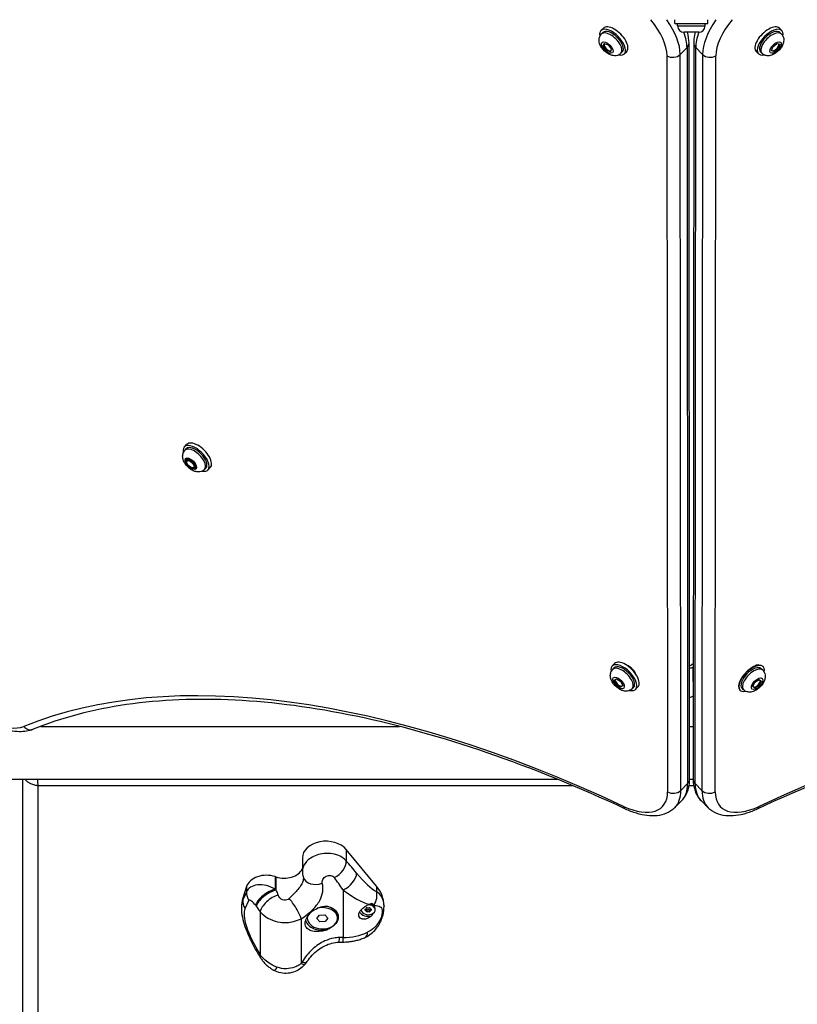
# Model space of a CAD drawing. Units: millimetres. Extents: x -1846 to 10754, y -5290 to 3634.
# Drawn here: x 5260 to 5755, y -3050 to -2423 of the extents above; entities that cross this region are included whole.
import ezdxf

# ---------------------------------------------------------------- set-up
doc = ezdxf.new("R2010")
doc.units = ezdxf.units.MM
doc.header["$LTSCALE"] = 60
doc.layers.add('SW_Toestellen', color=2, linetype='Continuous')

msp = doc.modelspace()

# ---------------------------------------------------------------- linework, layer by layer
at = {"layer": 'SW_Toestellen'}
for p, q in [((5676.9, -2425.35), (5676.9, -2422.85)), ((5676.9, -2425.35), (5697.9, -2425.35)), ((5678.65, -2426.8), (5678.65, -2425.35)), ((5678.65, -2426.8), (5696.15, -2426.8)), ((5696.15, -2426.8), (5696.15, -2425.35)), ((5697.9, -2425.35), (5697.9, -2422.85)), ((5629.79, -2429.77), (5631.33, -2428.22)), ((5630.13, -2431.9), (5631.03, -2431.01)), ((5692.1, -2430.85), (5682.7, -2430.85)), ((5745.02, -2429.77), (5743.48, -2428.22)), ((5744.68, -2431.9), (5743.78, -2431.01)), ((5631.24, -2439.71), (5631.75, -2437.92)), ((5631.8, -2439.15), (5631.24, -2439.71)), ((5633.3, -2442.38), (5631.24, -2439.71)), ((5631.75, -2437.92), (5634.32, -2438.81)), ((5632.11, -2438.05), (5632, -2438.16)), ((5634.32, -2438.81), (5636.38, -2441.48)), ((5686.29, -2906.74), (5685.9, -2437.75)), ((5688.91, -2437.75), (5688.52, -2906.74)), ((5738.33, -2442.66), (5739.21, -2440.09)), ((5739.21, -2440.09), (5741.88, -2438.02)), ((5741.88, -2438.02), (5743.67, -2438.53)), ((5742.31, -2440.63), (5742.78, -2441.1)), ((5743.67, -2438.53), (5742.78, -2441.1)), ((5633.78, -2441.9), (5633.3, -2442.38)), ((5635.87, -2443.27), (5633.3, -2442.38)), ((5636.38, -2441.48), (5635.87, -2443.27)), ((5642.5, -2444.28), (5643.4, -2443.38)), ((5644.64, -2444.62), (5646.18, -2443.07)), ((5671.86, -2445.79), (5672.25, -2914.78)), ((5680.29, -2445), (5684.62, -2440.67)), ((5680.68, -2913.99), (5680.29, -2445)), ((5684.62, -2440.67), (5685.01, -2909.66)), ((5689.8, -2909.66), (5690.19, -2440.67)), ((5694.52, -2445), (5690.19, -2440.67)), ((5694.52, -2445), (5694.13, -2913.99)), ((5702.56, -2914.78), (5702.95, -2445.79)), ((5730.17, -2444.62), (5728.63, -2443.07)), ((5732.31, -2444.28), (5731.41, -2443.38)), ((5740.11, -2443.16), (5738.33, -2442.66)), ((5738.45, -2442.29), (5738.57, -2442.41)), ((5739.56, -2442.61), (5740.11, -2443.16)), ((5742.78, -2441.1), (5740.11, -2443.16)), ((5364.59, -2694.97), (5366.13, -2693.42)), ((5364.93, -2697.1), (5365.83, -2696.2)), ((5366.49, -2703.67), (5366.18, -2703.98)), ((5366.33, -2703.83), (5366.48, -2703.14)), ((5366.48, -2703.14), (5369.02, -2703.93)), ((5369.02, -2703.93), (5371.15, -2706.58)), ((5370.74, -2708.44), (5370.32, -2708.31)), ((5370.73, -2707.91), (5370.42, -2708.22)), ((5371.15, -2706.58), (5370.74, -2708.44)), ((5377.3, -2709.48), (5378.2, -2708.58)), ((5379.44, -2709.82), (5380.98, -2708.27)), ((5636.98, -2834.68), (5638.52, -2833.14)), ((5637.32, -2836.82), (5638.21, -2835.92)), ((5688.58, -2833.22), (5687.16, -2834.12)), ((5688.41, -2835.35), (5688.58, -2835.24)), ((5688.41, -2835.35), (5688.43, -2853.87)), ((5733.06, -2835.08), (5733.13, -2835.16)), ((5732.82, -2837.3), (5731.91, -2836.41)), ((5638.28, -2843.73), (5639.74, -2842.83)), ((5639.54, -2846.41), (5638.28, -2843.73)), ((5638.98, -2843.3), (5639.01, -2843.36)), ((5638.98, -2843.3), (5639.01, -2843.36)), ((5640.01, -2845.94), (5639.54, -2846.41)), ((5642.26, -2848.18), (5639.54, -2846.41)), ((5639.74, -2842.83), (5642.46, -2844.61)), ((5643.72, -2847.28), (5642.26, -2848.18)), ((5642.88, -2847.56), (5642.26, -2848.18)), ((5642.46, -2844.61), (5643.72, -2847.28)), ((5642.86, -2847.55), (5642.88, -2847.56)), ((5642.88, -2847.56), (5642.9, -2847.55)), ((5642.88, -2847.56), (5642.9, -2847.55)), ((5643.64, -2847.11), (5643.43, -2847.32)), ((5649.69, -2849.19), (5650.59, -2848.29)), ((5651.83, -2849.53), (5653.37, -2847.98)), ((5726.54, -2847.72), (5727.91, -2845.01)), ((5727.86, -2848.74), (5726.54, -2847.72)), ((5726.58, -2847.63), (5726.83, -2847.87)), ((5727.13, -2848.05), (5727.24, -2848.13)), ((5727.24, -2848.13), (5727.31, -2848.09)), ((5727.24, -2848.13), (5727.31, -2848.09)), ((5727.24, -2848.13), (5727.86, -2848.74)), ((5730.56, -2847.06), (5727.86, -2848.74)), ((5727.91, -2845.01), (5730.61, -2843.32)), ((5730.09, -2846.6), (5730.56, -2847.06)), ((5731.94, -2844.35), (5730.56, -2847.06)), ((5730.61, -2843.32), (5731.94, -2844.35)), ((5731.22, -2843.92), (5731.26, -2843.83)), ((5688.56, -2853.78), (5688.43, -2853.87)), ((5718.24, -2849.97), (5718.45, -2850.17)), ((5720.58, -2849.81), (5719.67, -2848.92)), ((5272.96, -2873.15), (5501.44, -2873.15)), ((5686.26, -2873.15), (5688.55, -2873.15)), ((5248.9, -2906.85), (5602.08, -2906.85)), ((5261.4, -2906.85), (5261.4, -3750.84)), ((5271.4, -3757.21), (5271.4, -2910.8)), ((5271.4, -2910.8), (5611.59, -2910.8)), ((5680.68, -2913.99), (5685.01, -2909.66)), ((5685.97, -2910.8), (5688.84, -2910.8)), ((5686.29, -2906.85), (5688.52, -2906.85)), ((5694.13, -2913.99), (5689.8, -2909.66)), ((5676.74, -2925.03), (5681.07, -2920.7)), ((5698.07, -2925.03), (5693.74, -2920.7)), ((5467.59, -2951.63), (5467.59, -2958.95)), ((5486.86, -2974.99), (5467.59, -2951.63)), ((5439.63, -2956.97), (5439.63, -2965.51)), ((5422.33, -2968.93), (5422.33, -2976.87)), ((5422.78, -2969.08), (5422.78, -2977.5)), ((5404.14, -2975.19), (5401.72, -2982.72)), ((5404.14, -2978.71), (5401.72, -2983.68)), ((5404.14, -2975.19), (5404.14, -2978.71)), ((5465.55, -2977.33), (5465.55, -3007.66)), ((5486.86, -2974.99), (5486.86, -2978.43)), ((5401.72, -2982.72), (5401.72, -2983.68)), ((5403.15, -2989.17), (5405.57, -2984.2)), ((5483.56, -2986.68), (5483.56, -2986.2)), ((5400.79, -2988.56), (5400.79, -2988.8)), ((5412.76, -2991.26), (5412.76, -3018.72)), ((5477.1, -2990.02), (5477.1, -2990)), ((5479.7, -2990.3), (5479.7, -2989.74)), ((5480.28, -2989.71), (5480.28, -2991.01)), ((5480.97, -2991.3), (5480.97, -2989.99)), ((5482.13, -2989.99), (5482.13, -2991.3)), ((5482.82, -2991.01), (5482.82, -2989.71)), ((5483.4, -2989.74), (5483.4, -2990.3)), ((5486, -2990.02), (5486, -2989.49)), ((5491.64, -2987.47), (5491.64, -2987.71)), ((5438.92, -2995.73), (5438.92, -3024.25)), ((5442.79, -2995.44), (5442.79, -2994.49)), ((5448.94, -2995.53), (5450.56, -2993.37)), ((5448.94, -2995.53), (5450.56, -2993.37)), ((5450.79, -2997.61), (5448.94, -2995.53)), ((5450.79, -2997.61), (5448.94, -2995.53)), ((5450.56, -2993.37), (5454.02, -2993.27)), ((5450.56, -2993.37), (5454.02, -2993.27)), ((5454.25, -2997.51), (5450.79, -2997.61)), ((5454.25, -2997.51), (5450.79, -2997.61)), ((5454.02, -2993.27), (5455.87, -2995.35)), ((5454.02, -2993.27), (5455.87, -2995.35)), ((5455.87, -2995.35), (5454.25, -2997.51)), ((5455.87, -2995.35), (5454.25, -2997.51)), ((5462.01, -2995.44), (5462.01, -2994.32)), ((5465.55, -3010.59), (5465.55, -3007.66))]:
    msp.add_line(p, q, dxfattribs=at)
for centre, start, end in [((5682.7, -2426.8), 180, 270), ((5692.1, -2426.8), 270, 0)]:
    msp.add_arc(centre, 4.05, start, end, dxfattribs=at)
for centre, major_axis, ratio, start_param, end_param in [((5637.21, -2437.19), (7.42, -7.42), 0.48481, 5.646451, 10.061512), ((5638.76, -2435.65), (7.42, -7.42), 0.48481, 0, 3.141593), ((5645.15, -2429.26), (24.04, -24.04), 0.48481, 0.45207, 1.361626), ((5648.86, -2425.55), (-28.28, 28.28), 0.48481, 3.593663, 4.346927), ((5725.95, -2425.55), (-28.28, -28.28), 0.48481, 5.077851, 5.831115), ((5729.66, -2429.26), (24.04, 24.04), 0.48481, 1.779967, 2.689522), ((5736.05, -2435.65), (7.42, 7.42), 0.48481, 0, 3.141593), ((5737.6, -2437.19), (7.42, 7.42), 0.48481, 5.646451, 10.061512), ((5636.32, -2438.09), (6.19, -6.19), 0.48481, 0, 3.141593), ((5637.21, -2437.19), (-6.19, 6.19), 0.48481, 3.141593, 6.283185), ((5653.19, -2421.22), (28.28, -28.28), 0.48481, 0.45207, 0.808002), ((5721.62, -2421.22), (28.28, 28.28), 0.48481, 2.333591, 2.689522), ((5737.6, -2437.19), (-6.19, -6.19), 0.48481, 3.141593, 6.283185), ((5738.49, -2438.09), (6.19, 6.19), 0.48481, 0, 3.141593), ((5634.12, -2440.28), (2.12, -2.12), 0.48481, 3.021948, 6.148451), ((5679.9, -2437.75), (6, 0), 0.786759, 5.615767, 6.283185), ((5694.91, -2437.75), (-6, 0), 0.786759, 0, 0.667418), ((5740.69, -2440.28), (2.12, 2.12), 0.48481, 3.021948, 6.148451), ((5675.57, -2442.08), (6, 0), 0.786759, 4.044971, 5.615767), ((5699.24, -2442.08), (-6, 0), 0.786759, 0.667418, 2.238214), ((5373.56, -2700.85), (7.42, -7.42), 0.48481, 0, 3.141593), ((5372.01, -2702.39), (7.42, -7.42), 0.48481, 5.646451, 10.061512), ((5371.12, -2703.29), (6.19, -6.19), 0.48481, 0, 3.141593), ((5372.01, -2702.39), (-6.19, 6.19), 0.48481, 3.141593, 6.283185), ((5368.61, -2705.79), (-2.12, 2.12), 0.48481, 3.141593, 6.283185), ((5234.72, -2839.68), (31.11, -31.11), 0.48481, 3.343891, 6.080887), ((5764.96, -3487.02), (-569.93, 569.93), 0.48481, 5.355541, 6.080887), ((5644.4, -2842.11), (7.42, -7.42), 0.48481, 5.646451, 10.061512), ((5643.5, -2843), (6.19, -6.19), 0.48481, 0, 3.141593), ((5644.4, -2842.11), (-6.19, 6.19), 0.48481, 3.141593, 6.283185), ((5645.95, -2840.56), (7.42, -7.42), 0.48481, 0, 3.141593), ((5647.8, -2838.71), (4.24, -4.24), 0.48481, 0.772685, 2.368908), ((5685.91, -2832.9), (2, 0), 0.786759, 4.87419, 5.388875), ((5685.91, -2832.9), (-4, 0), 0.786759, 1.651432, 2.247282), ((5725.79, -2842.66), (-7.34, -7.51), 0.481325, 2.506476, 6.918302), ((5725.79, -2842.66), (-6.12, -6.25), 0.481325, 3.141593, 6.283185), ((5726.7, -2843.55), (6.12, 6.25), 0.481325, 0, 3.141593), ((5727.01, -2838.71), (4.24, 4.24), 0.48481, 0.103019, 1.44333), ((5609.85, -3487.02), (569.93, 569.93), 0.48481, 0.202298, 0.927644), ((5725.65, -2842.52), (-7.43, -7.42), 0.484791, 3.146916, 3.551968), ((5725.65, -2842.52), (-7.43, -7.42), 0.484791, 4.277588, 6.288509), ((5641.31, -2845.2), (2.12, -2.12), 0.48481, 3.290055, 6.505629), ((5641.31, -2845.2), (-2.12, 2.12), 0.48481, 5.88199, 5.904485), ((5728.92, -2845.73), (2.1, 2.14), 0.481325, 2.878824, 6.154817), ((5728.92, -2845.73), (2.1, 2.14), 0.481325, 0.239694, 0.349086), ((5685.92, -2851.41), (4, 0), 0.786759, 4.793024, 5.388875), ((5265.88, -2869.48), (2.25, -5.56), 0.856784, 5.06013, 6.283185), ((5645.71, -2885.35), (35.36, -35.36), 0.48481, 0, 0.45207), ((5680.29, -2906.74), (6, 0), 0.786759, 5.615767, 6.283185), ((5694.52, -2906.74), (-6, 0), 0.786759, 0, 0.667418), ((5729.1, -2885.35), (-35.36, -35.36), 0.48481, 5.831115, 6.283185), ((5637.67, -2893.39), (31.11, -31.11), 0.48481, 5.355541, 6.735256), ((5675.96, -2911.07), (6, 0), 0.786759, 4.044971, 5.615767), ((5641.39, -2889.67), (35.36, -35.36), 0.48481, 0, 0.45207), ((5698.85, -2911.07), (-6, 0), 0.786759, 0.667418, 2.238214), ((5733.42, -2889.67), (-35.36, -35.36), 0.48481, 5.831115, 6.283185), ((5737.13, -2893.39), (-31.11, -31.11), 0.48481, 5.831115, 7.21083), ((5647.97, -2920.4), (-2.54, -5.44), 0.524527, 5.677372, 6.283185), ((5726.84, -2920.4), (2.54, -5.44), 0.524527, 0, 0.605813), ((5454.63, -2956.97), (-15, 0), 0.707107, 3.66976, 6.283185), ((5458.95, -2962.51), (7.51, 6.61), 0.647758, 4.317223, 5.796452), ((5474.19, -3010.76), (-58.37, 86.18), 0.253487, 5.070543, 5.176608), ((5428.02, -2961.22), (12.28, 0), 0.707107, 4.271555, 5.951577), ((5465.55, -2970.26), (-7.71, -6.36), 0.610751, 1.103993, 2.674789), ((5474.19, -2953.81), (17.07, -25.2), 0.253487, 5.070543, 5.839713), ((5416.79, -2977.22), (-12.97, 0), 0.707107, 4.270804, 6.059996), ((5416.79, -2983.82), (-12.48, 5.53), 0.638405, 4.546367, 6.33556), ((5703.3, -2548.65), (-657.43, 0), 0.707107, 1.129211, 1.129962), ((5449.76, -2966.26), (-9.47, -3.21), 0.729328, 0, 1.591081), ((5465.55, -3014.33), (-49.42, 83.49), 0.205647, 5.046725, 5.152791), ((5413.89, -2980.28), (-8.99, 4.38), 0.877249, 0.332113, 0.956344), ((5418.06, -2983.26), (8.13, 5.83), 0.389756, 0.767272, 2.70162), ((5418.51, -2983.9), (-8.13, -5.83), 0.390153, 3.909383, 5.843127), ((5703.3, -2859.14), (-612.64, 828.33), 0.287923, 1.50045, 1.501201), ((5428.02, -2979.73), (-11.78, 25.13), 0.138532, 1.417284, 1.541413), ((5465.55, -2957.37), (26.09, -28.03), 0.384141, 5.103806, 5.735606), ((5478.23, -2981.99), (-4.67, -8.85), 0.858951, 1.459502, 2.371905), ((5456.6, -2987.47), (35.04, 0), 0.707107, 0, 0.528167), ((5438.1, -2988.56), (-37.3, 0), 0.707107, 6.059996, 6.283185), ((5438.1, -3017.76), (-34.48, 36.83), 0.386538, 0.168422, 0.391611), ((5411.47, -2985.24), (-8.99, 4.38), 0.877249, 0.332113, 0.956344), ((5408.47, -2987.74), (-2.77, 3.7), 0.292406, 4.643513, 6.432706), ((5421.08, -2987.34), (-7.91, -6.12), 0.452385, 3.994879, 5.827799), ((5433.83, -2989.64), (5.2, -8.54), 0.190401, 0.66875, 2.372673), ((5481.55, -2989.49), (4.45, 0), 0.707107, 0, 1.362363), ((5481.55, -2987.77), (3, 0), 0.707107, 0.337207, 0.93486), ((5481.55, -2986.2), (2.01, 0), 0.707107, 0, 0.004633), ((5481.55, -2985.85), (2.5, 0), 0.707107, 5.755321, 5.937503), ((5429.77, -3021.68), (-25.43, 34), 0.292406, 0.149521, 1.270522), ((5694.98, -2863.06), (-621.6, 831.16), 0.292406, 1.501921, 1.502672), ((5419.7, -2983.65), (-20.75, 27.75), 0.292406, 1.502672, 1.626801), ((5452.4, -2995.44), (9.61, 0), 0.707107, 2.966902, 8.210971), ((5452.4, -2994.32), (9.61, 0), 0.707107, 0, 1.284905), ((5481.55, -2989.89), (-6, 0), 0.707107, 0.396985, 1.946314), ((5481.55, -2990.02), (4.45, 0), 0.707107, 3.133746, 7.874327), ((5480.29, -2990.02), (-0.712, 0), 0.707107, 5.688914, 6.877457), ((5472.9, -2986.49), (8.2, 0), 0.707107, 5.688914, 5.83026), ((5472.9, -2993.55), (-8.2, 0), 0.707107, 3.594518, 3.735864), ((5480.92, -2989.25), (-0.712, 0), 0.707107, 4.641716, 5.83026), ((5480.92, -2990.79), (0.712, 0), 0.707107, 3.594518, 4.783062), ((5481.55, -2982.96), (8.2, 0), 0.707107, 4.641716, 4.783062), ((5481.55, -2997.08), (-8.2, 0), 0.707107, 4.641716, 4.783062), ((5482.18, -2989.25), (-0.712, 0), 0.707107, 3.594518, 4.783062), ((5482.18, -2990.79), (0.712, 0), 0.707107, 4.641716, 5.83026), ((5490.19, -2986.49), (8.2, 0), 0.707107, 3.594518, 3.735864), ((5490.19, -2993.55), (-8.2, 0), 0.707107, 5.688914, 5.83026), ((5482.81, -2990.02), (0.712, 0), 0.707107, 5.688914, 6.877457), ((5481.39, -2990.52), (9.87, -1.59), 0.510179, 5.864467, 6.283185), ((5452.4, -2995.3), (-11, 0), 0.707107, 0.218503, 1.843608), ((5465.55, -2987.71), (-28.22, 0), 0.707107, 1.570796, 2.154348), ((5475.59, -2998.46), (4.23, -9.06), 0.38961, 0, 0.695433), ((5462.73, -3000.64), (0.32, -9.99), 0.032028, 0, 0.784885), ((5465.55, -3044.66), (-52.32, 0), 0.707107, 4.712389, 4.757698), ((5421.08, -3014.8), (-8.52, -5.24), 0.252143, 5.865847, 6.283185), ((5434.47, -3017.31), (8.31, -5.56), 0.354624, 5.568328, 6.283185), ((5426.37, -3019.87), (-4.74, -8.8), 0.116876, 0, 0.753853), ((5433.83, -3018.17), (7.66, -6.43), 0.223077, 5.608824, 6.283185)]:
    msp.add_ellipse(centre, major_axis=major_axis, ratio=ratio, start_param=start_param, end_param=end_param, dxfattribs=at)
for centre, major_axis, ratio in [((5633.81, -2440.59), (-3.32, 3.32), 0.48481), ((5741, -2440.59), (-3.32, -3.32), 0.48481), ((5368.61, -2705.79), (3.32, -3.32), 0.48481), ((5368.61, -2705.79), (-2.83, 2.83), 0.48481), ((5368.3, -2706.1), (-2.12, 2.12), 0.48481), ((5641, -2845.51), (3.32, -3.32), 0.48481), ((5729.24, -2846.03), (-3.29, -3.36), 0.481325)]:
    msp.add_ellipse(centre, major_axis=major_axis, ratio=ratio, dxfattribs=at)
for points, knots in [([(5642.5, -2444.28), (5642.09, -2444.69), (5641.6, -2445.03), (5640.55, -2445.54), (5639.99, -2445.7), (5638.8, -2445.87), (5638.18, -2445.84), (5636.79, -2445.63), (5636.06, -2445.39), (5634.49, -2444.67), (5633.69, -2444.15), (5632.23, -2442.98), (5631.57, -2442.34), (5630.41, -2440.93), (5629.9, -2440.17), (5629.06, -2438.49), (5628.72, -2437.57), (5628.57, -2436.08), (5628.56, -2435.66), (5628.67, -2434.52), (5628.87, -2433.76), (5629.5, -2432.63), (5629.79, -2432.24), (5630.13, -2431.9)], [1.311323, 1.311323, 1.311323, 1.311323, 1.477653, 1.477653, 1.659116, 1.659116, 1.891133, 1.891133, 2.228679, 2.228679, 2.65903, 2.65903, 3.071706, 3.071706, 3.483062, 3.483062, 3.914268, 3.914268, 4.073017, 4.073017, 4.31752, 4.31752, 4.452916, 4.452916, 4.452916, 4.452916]), ([(5689.85, -2430.85), (5689.7, -2431.44), (5689.56, -2432.02), (5689.1, -2434.34), (5688.91, -2436.06), (5688.91, -2437.75)], [5.5937644, 5.5937644, 5.5937644, 5.5937644, 5.6536713, 5.6536713, 5.831115, 5.831115, 5.831115, 5.831115]), ([(5744.68, -2431.9), (5745.1, -2432.32), (5745.44, -2432.81), (5745.95, -2433.86), (5746.1, -2434.41), (5746.27, -2435.6), (5746.25, -2436.22), (5746.04, -2437.62), (5745.79, -2438.35), (5745.07, -2439.91), (5744.56, -2440.71), (5743.39, -2442.17), (5742.74, -2442.83), (5741.33, -2444), (5740.58, -2444.51), (5738.9, -2445.35), (5737.97, -2445.68), (5736.49, -2445.84), (5736.06, -2445.85), (5734.92, -2445.74), (5734.16, -2445.54), (5733.03, -2444.91), (5732.65, -2444.62), (5732.31, -2444.28)], [1.311323, 1.311323, 1.311323, 1.311323, 1.477653, 1.477653, 1.659116, 1.659116, 1.891133, 1.891133, 2.228679, 2.228679, 2.65903, 2.65903, 3.071706, 3.071706, 3.483062, 3.483062, 3.914268, 3.914268, 4.073017, 4.073017, 4.31752, 4.31752, 4.452916, 4.452916, 4.452916, 4.452916]), ([(5377.3, -2709.48), (5376.89, -2709.89), (5376.4, -2710.23), (5375.35, -2710.74), (5374.79, -2710.9), (5373.6, -2711.07), (5372.98, -2711.04), (5371.59, -2710.83), (5370.86, -2710.58), (5369.29, -2709.87), (5368.49, -2709.35), (5367.03, -2708.18), (5366.38, -2707.54), (5365.21, -2706.13), (5364.7, -2705.37), (5363.86, -2703.69), (5363.52, -2702.77), (5363.37, -2701.28), (5363.36, -2700.86), (5363.47, -2699.72), (5363.67, -2698.96), (5364.3, -2697.83), (5364.59, -2697.44), (5364.93, -2697.1)], [5.536902, 5.536902, 5.536902, 5.536902, 5.703232, 5.703232, 5.884695, 5.884695, 6.116711, 6.116711, 6.454258, 6.454258, 6.884609, 6.884609, 7.297284, 7.297284, 7.708641, 7.708641, 8.139846, 8.139846, 8.298596, 8.298596, 8.543099, 8.543099, 8.678494, 8.678494, 8.678494, 8.678494]), ([(5268.13, -2875.04), (5265.4, -2876.15), (5262.43, -2876.6), (5255.54, -2876.48), (5251.54, -2875.64), (5243.14, -2872.66), (5238.74, -2870.44), (5230.16, -2864.97), (5225.99, -2861.74), (5218.22, -2854.61), (5214.62, -2850.72), (5208.26, -2842.58), (5205.51, -2838.34), (5201.12, -2829.79), (5199.5, -2825.5), (5197.72, -2817.13), (5197.55, -2813.04), (5198.67, -2808.22), (5198.97, -2807.23), (5199.36, -2806.27)], [3.343891, 3.343891, 3.343891, 3.343891, 3.606515, 3.606515, 3.936157, 3.936157, 4.28436, 4.28436, 4.624377, 4.624377, 4.960357, 4.960357, 5.297552, 5.297552, 5.641215, 5.641215, 5.988785, 5.988785, 6.080887, 6.080887, 6.080887, 6.080887]), ([(5649.69, -2849.19), (5649.27, -2849.61), (5648.78, -2849.95), (5647.74, -2850.46), (5647.18, -2850.61), (5645.99, -2850.78), (5645.37, -2850.76), (5643.98, -2850.55), (5643.24, -2850.3), (5641.68, -2849.58), (5640.88, -2849.07), (5639.42, -2847.9), (5638.76, -2847.25), (5637.6, -2845.84), (5637.09, -2845.09), (5636.24, -2843.41), (5635.91, -2842.48), (5635.75, -2841), (5635.75, -2840.57), (5635.86, -2839.43), (5636.05, -2838.67), (5636.69, -2837.54), (5636.98, -2837.15), (5637.32, -2836.82)], [5.120869, 5.120869, 5.120869, 5.120869, 5.287199, 5.287199, 5.468662, 5.468662, 5.700679, 5.700679, 6.038225, 6.038225, 6.468576, 6.468576, 6.881251, 6.881251, 7.292608, 7.292608, 7.723813, 7.723813, 7.882563, 7.882563, 8.127066, 8.127066, 8.262461, 8.262461, 8.262461, 8.262461]), ([(5732.82, -2837.3), (5733.24, -2837.71), (5733.58, -2838.19), (5734.1, -2839.23), (5734.26, -2839.78), (5734.45, -2840.97), (5734.43, -2841.58), (5734.24, -2842.97), (5734, -2843.7), (5733.3, -2845.27), (5732.79, -2846.08), (5731.64, -2847.55), (5731, -2848.22), (5729.62, -2849.4), (5728.87, -2849.92), (5727.21, -2850.79), (5726.29, -2851.13), (5724.8, -2851.31), (5724.38, -2851.33), (5723.24, -2851.24), (5722.47, -2851.05), (5721.32, -2850.43), (5720.93, -2850.15), (5720.58, -2849.81)], [2.150058, 2.150058, 2.150058, 2.150058, 2.315152, 2.315152, 2.495312, 2.495312, 2.725878, 2.725878, 3.062494, 3.062494, 3.494005, 3.494005, 3.906977, 3.906977, 4.318305, 4.318305, 4.750603, 4.750603, 4.91031, 4.91031, 5.155071, 5.155071, 5.291651, 5.291651, 5.291651, 5.291651]), ([(5645.44, -2925.84), (5615.54, -2911.88), (5586.09, -2899.9), (5528.71, -2880.13), (5500.78, -2872.35), (5447.05, -2861.13), (5421.24, -2857.69), (5372.33, -2855.22), (5349.22, -2856.17), (5306.19, -2862.41), (5286.27, -2867.69), (5268.13, -2875.04)], [5.3555409, 5.3555409, 5.3555409, 5.3555409, 5.5006102, 5.5006102, 5.6456795, 5.6456795, 5.7907488, 5.7907488, 5.9358181, 5.9358181, 6.0808874, 6.0808874, 6.0808874, 6.0808874]), ([(6106.68, -2875.04), (6088.54, -2867.69), (6068.62, -2862.41), (6025.59, -2856.17), (6002.48, -2855.22), (5953.57, -2857.69), (5927.76, -2861.13), (5874.03, -2872.35), (5846.1, -2880.13), (5788.71, -2899.9), (5759.26, -2911.88), (5729.37, -2925.84)], [3.3438906, 3.3438906, 3.3438906, 3.3438906, 3.4889599, 3.4889599, 3.6340292, 3.6340292, 3.7790985, 3.7790985, 3.9241678, 3.9241678, 4.0692371, 4.0692371, 4.0692371, 4.0692371]), ([(5262.9, -2906.85), (5263, -2906.97), (5263.11, -2907.09), (5263.53, -2907.55), (5263.88, -2907.87), (5264.47, -2908.34), (5264.71, -2908.51), (5265.44, -2909), (5265.94, -2909.28), (5267.3, -2909.92), (5268.17, -2910.22), (5269.83, -2910.62), (5270.62, -2910.74), (5271.4, -2910.8)], [-0.1319284, -0.1319284, -0.1319284, -0.1319284, -0.1254055, -0.1254055, -0.1063809, -0.1063809, -0.0944905, -0.0944905, -0.0707098, -0.0707098, -0.0326606, -0.0326606, 0.0006324, 0.0006324, 0.0006324, 0.0006324]), ([(5271.4, -2910.8), (5271.33, -2910.24), (5271.25, -2909.62), (5271.1, -2908.3), (5271.02, -2907.6), (5270.95, -2906.85)], [-0.00063245, -0.00063245, -0.00063245, -0.00063245, 0.03266059, 0.03266059, 0.06420912, 0.06420912, 0.06420912, 0.06420912]), ([(5681.07, -2920.7), (5681.79, -2919.98), (5682.44, -2919.2), (5683.59, -2917.52), (5684.08, -2916.63), (5684.92, -2914.79), (5685.26, -2913.83), (5685.79, -2911.87), (5685.98, -2910.86), (5686.23, -2908.82), (5686.29, -2907.79), (5686.29, -2906.74)], [3.1415927, 3.1415927, 3.1415927, 3.1415927, 3.2320067, 3.2320067, 3.3224208, 3.3224208, 3.4128348, 3.4128348, 3.5032489, 3.5032489, 3.593663, 3.593663, 3.593663, 3.593663]), ([(5688.52, -2906.74), (5688.52, -2907.79), (5688.58, -2908.82), (5688.83, -2910.86), (5689.02, -2911.87), (5689.55, -2913.83), (5689.89, -2914.79), (5690.73, -2916.63), (5691.22, -2917.52), (5692.37, -2919.2), (5693.02, -2919.98), (5693.74, -2920.7)], [5.831115, 5.831115, 5.831115, 5.831115, 5.9215291, 5.9215291, 6.0119431, 6.0119431, 6.1023572, 6.1023572, 6.1927712, 6.1927712, 6.2831853, 6.2831853, 6.2831853, 6.2831853]), ([(5676.74, -2925.03), (5675.27, -2926.5), (5673.51, -2927.68), (5669.7, -2929.36), (5667.66, -2929.87), (5663.46, -2930.33), (5661.3, -2930.29), (5656.89, -2929.74), (5654.64, -2929.24), (5650.07, -2927.83), (5647.76, -2926.93), (5645.44, -2925.84)], [3.1415927, 3.1415927, 3.1415927, 3.1415927, 3.3271215, 3.3271215, 3.5126504, 3.5126504, 3.6981793, 3.6981793, 3.8837082, 3.8837082, 4.0692371, 4.0692371, 4.0692371, 4.0692371]), ([(5729.37, -2925.84), (5727.05, -2926.93), (5724.74, -2927.83), (5720.17, -2929.24), (5717.92, -2929.74), (5713.51, -2930.29), (5711.34, -2930.33), (5707.15, -2929.87), (5705.11, -2929.36), (5701.3, -2927.68), (5699.54, -2926.5), (5698.07, -2925.03)], [5.3555409, 5.3555409, 5.3555409, 5.3555409, 5.5410698, 5.5410698, 5.7265986, 5.7265986, 5.9121275, 5.9121275, 6.0976564, 6.0976564, 6.2831853, 6.2831853, 6.2831853, 6.2831853]), ([(5467.59, -2958.95), (5466.13, -2957.22), (5463.95, -2955.83), (5461.37, -2955), (5458.13, -2953.95), (5454.36, -2953.83), (5450.91, -2954.62), (5448.01, -2955.28), (5445.34, -2956.57), (5443.34, -2958.3), (5441.78, -2959.65), (5440.65, -2961.25), (5440.08, -2962.92), (5439.78, -2963.78), (5439.63, -2964.65), (5439.63, -2965.51)], [1.728831, 1.728831, 1.728831, 1.728831, 2.01701, 2.01701, 2.01701, 2.37968, 2.37968, 2.37968, 2.683795, 2.683795, 2.683795, 2.921367, 2.921367, 2.921367, 3.04269, 3.04269, 3.04269, 3.04269]), ([(5439.63, -2965.51), (5439.63, -2965.77), (5439.64, -2966.03), (5439.67, -2966.57), (5439.7, -2966.83), (5439.77, -2967.37), (5439.81, -2967.63), (5439.92, -2968.17), (5439.98, -2968.43), (5440.12, -2968.96), (5440.2, -2969.22), (5440.29, -2969.47)], [3.0426905, 3.0426905, 3.0426905, 3.0426905, 3.0647493, 3.0647493, 3.0868081, 3.0868081, 3.1088669, 3.1088669, 3.1309257, 3.1309257, 3.1529845, 3.1529845, 3.1529845, 3.1529845]), ([(5440.3, -2969.62), (5440.3, -2970.37), (5440.17, -2971.15), (5439.9, -2971.96), (5439.28, -2973.85), (5437.92, -2975.85), (5436.16, -2977.84), (5434.69, -2979.5), (5432.94, -2981.18), (5431.22, -2982.81)], [0.491591, 0.491591, 0.491591, 0.491591, 1.059334, 1.059334, 1.059334, 2.385838, 2.385838, 2.385838, 3.500381, 3.500381, 3.500381, 3.500381]), ([(5438.92, -2995.73), (5441.46, -2994.08), (5444.04, -2992.13), (5446.24, -2989.92), (5448.02, -2988.13), (5449.56, -2986.16), (5450.67, -2984.1), (5451.66, -2982.28), (5452.32, -2980.37), (5452.6, -2978.51), (5452.87, -2976.65), (5452.76, -2974.79), (5452.29, -2973.1)], [-3.500381, -3.500381, -3.500381, -3.500381, -2.41938, -2.41938, -2.41938, -1.547116, -1.547116, -1.547116, -0.772493, -0.772493, -0.772493, 0, 0, 0, 0]), ([(5440.29, -2969.47), (5440.29, -2969.48), (5440.29, -2969.48), (5440.29, -2969.49), (5440.29, -2969.49), (5440.29, -2969.51), (5440.29, -2969.52), (5440.3, -2969.54), (5440.3, -2969.55), (5440.3, -2969.59), (5440.3, -2969.61), (5440.3, -2969.63)], [0, 0, 0, 0, 0.0983181, 0.0983181, 0.1966362, 0.1966362, 0.2949544, 0.2949544, 0.3932725, 0.3932725, 0.4915906, 0.4915906, 0.4915906, 0.4915906]), ([(5452.29, -2973.1), (5452.09, -2972.38), (5452.2, -2971.53), (5452.6, -2970.75), (5453.49, -2969), (5455.86, -2967.81), (5457.8, -2968.2), (5458.72, -2968.38), (5459.52, -2968.87), (5460.01, -2969.54)], [-3.152985, -3.152985, -3.152985, -3.152985, -2.821281, -2.821281, -2.821281, -2.077628, -2.077628, -2.077628, -1.728831, -1.728831, -1.728831, -1.728831]), ([(5491.64, -2987.72), (5491.64, -2987), (5491.59, -2986.32), (5491.28, -2984.07), (5490.77, -2982.76), (5489.25, -2980.42), (5488.18, -2979.38), (5486.86, -2978.43)], [0.354279, 0.354279, 0.354279, 0.354279, 0.571828, 0.571828, 1.134858, 1.134858, 1.75947, 1.75947, 1.75947, 1.75947]), ([(5431.22, -2982.81), (5430.28, -2983.7), (5429.13, -2984.16), (5428.01, -2984.01), (5426.72, -2983.84), (5425.51, -2982.88), (5424.66, -2981.5), (5424.49, -2981.22), (5424.33, -2980.93), (5424.19, -2980.62)], [6.015475, 6.015475, 6.015475, 6.015475, 6.623483, 6.623483, 6.623483, 7.323578, 7.323578, 7.323578, 7.463774, 7.463774, 7.463774, 7.463774]), ([(5483.69, -2985.92), (5483.7, -2985.93), (5483.72, -2985.93), (5484.02, -2986.03), (5484.28, -2986.15), (5484.81, -2986.47), (5485.06, -2986.69), (5485.26, -2986.96)], [-0.3530085, -0.3530085, -0.3530085, -0.3530085, -0.3446065, -0.3446065, -0.1886383, -0.1886383, 0, 0, 0, 0]), ([(5400.79, -2988.8), (5400.79, -2990.8), (5401.04, -2992.73), (5401.83, -2996.65), (5402.38, -2998.62), (5403.76, -3002.67), (5404.58, -3004.75), (5406.47, -3009), (5407.54, -3011.17), (5409.9, -3015.57), (5411.18, -3017.81), (5412.56, -3020.04)], [0, 0, 0, 0, 0.1795625, 0.1795625, 0.359125, 0.359125, 0.5386876, 0.5386876, 0.7182501, 0.7182501, 0.8978126, 0.8978126, 0.8978126, 0.8978126]), ([(5412.76, -2991.26), (5413.13, -2991.7), (5413.53, -2992.13), (5413.96, -2992.54), (5416.85, -2995.3), (5421.01, -2997.34), (5425.52, -2997.96), (5428.34, -2998.35), (5431.3, -2998.2), (5434.05, -2997.53), (5435.77, -2997.11), (5437.42, -2996.49), (5438.92, -2995.73)], [-7.463774, -7.463774, -7.463774, -7.463774, -7.363794, -7.363794, -7.363794, -6.694861, -6.694861, -6.694861, -6.276777, -6.276777, -6.276777, -6.015475, -6.015475, -6.015475, -6.015475]), ([(5455.37, -3002.79), (5454.38, -3003.12), (5453.36, -3003.38), (5450.98, -3003.82), (5449.49, -3003.94), (5446.75, -3003.8), (5445.51, -3003.55), (5443.6, -3002.76), (5442.78, -3002.18), (5441.68, -3000.68), (5441.4, -2999.75), (5441.4, -2997.78), (5441.68, -2996.64), (5442.78, -2994.37), (5443.6, -2993.23), (5445.51, -2991.26), (5446.75, -2990.29), (5449.49, -2988.79), (5450.98, -2988.26), (5453.36, -2987.82), (5454.38, -2987.75), (5455.37, -2987.81)], [1.37329, 1.37329, 1.37329, 1.37329, 1.670556, 1.670556, 2.110986, 2.110986, 2.551416, 2.551416, 2.968075, 2.968075, 3.384735, 3.384735, 3.801394, 3.801394, 4.218054, 4.218054, 4.658483, 4.658483, 5.098913, 5.098913, 5.396179, 5.396179, 5.396179, 5.396179]), ([(5455.37, -2987.81), (5456.27, -2987.99), (5457.17, -2988.27), (5458.99, -2989.11), (5459.86, -2989.71), (5461.12, -2990.92), (5461.64, -2991.62), (5462.33, -2993.11), (5462.49, -2993.91), (5462.49, -2995.4), (5462.33, -2996.21), (5461.64, -2997.77), (5461.12, -2998.53), (5459.86, -2999.91), (5458.99, -3000.64), (5457.17, -3001.85), (5456.27, -3002.36), (5455.37, -3002.79)], [2.43301, 2.43301, 2.43301, 2.43301, 2.729217, 2.729217, 3.081917, 3.081917, 3.398042, 3.398042, 3.714168, 3.714168, 4.030294, 4.030294, 4.34642, 4.34642, 4.69912, 4.69912, 4.995327, 4.995327, 4.995327, 4.995327]), ([(5483.75, -2993.83), (5483.05, -2994.45), (5482.29, -2994.96), (5480.83, -2995.67), (5480.03, -2995.92), (5478.51, -2996.08), (5477.79, -2995.98), (5476.72, -2995.53), (5476.28, -2995.2), (5475.7, -2994.34), (5475.55, -2993.82), (5475.55, -2992.77), (5475.7, -2992.17), (5476.28, -2990.99), (5476.72, -2990.4), (5477.79, -2989.27), (5478.51, -2988.67), (5480.03, -2987.63), (5480.83, -2987.18), (5481.77, -2986.72), (5481.99, -2986.62), (5482.22, -2986.52)], [0.8004, 0.8004, 0.8004, 0.8004, 1.0695, 1.0695, 1.330928, 1.330928, 1.592356, 1.592356, 1.815633, 1.815633, 2.03891, 2.03891, 2.262187, 2.262187, 2.485465, 2.485465, 2.746893, 2.746893, 3.008321, 3.008321, 3.089164, 3.089164, 3.089164, 3.089164]), ([(5479.82, -3007.52), (5481.21, -3006.87), (5482.44, -3006.08), (5484.59, -3004.35), (5485.52, -3003.42), (5487.16, -3001.48), (5487.88, -3000.46), (5489.13, -2998.36), (5489.66, -2997.29), (5490.59, -2994.95), (5491, -2993.73), (5491.26, -2992.11)], [0, 0, 0, 0, 0.208508, 0.208508, 0.417016, 0.417016, 0.625524, 0.625524, 0.834031, 0.834031, 1.042539, 1.042539, 1.042539, 1.042539]), ([(5480.28, -2989.71), (5480.29, -2989.72), (5480.29, -2989.73), (5480.33, -2989.79), (5480.37, -2989.83), (5480.46, -2989.91), (5480.51, -2989.94), (5480.62, -2989.98), (5480.68, -2990), (5480.8, -2990.01), (5480.87, -2990.01), (5480.94, -2990), (5480.96, -2990), (5480.97, -2989.99)], [0.26188533, 0.26188533, 0.26188533, 0.26188533, 0.26604048, 0.26604048, 0.28426231, 0.28426231, 0.30248415, 0.30248415, 0.32070598, 0.32070598, 0.33892781, 0.33892781, 0.34308296, 0.34308296, 0.34308296, 0.34308296]), ([(5480.97, -2989.99), (5481.16, -2989.96), (5481.35, -2989.93), (5481.75, -2989.93), (5481.94, -2989.96), (5482.13, -2989.99)], [4.717662, 4.717662, 4.717662, 4.717662, 4.7772478, 4.7772478, 4.8368336, 4.8368336, 4.8368336, 4.8368336]), ([(5482.13, -2989.99), (5482.14, -2990), (5482.16, -2990), (5482.23, -2990.01), (5482.29, -2990.01), (5482.42, -2990), (5482.48, -2989.98), (5482.59, -2989.94), (5482.64, -2989.91), (5482.73, -2989.83), (5482.77, -2989.79), (5482.81, -2989.73), (5482.81, -2989.72), (5482.82, -2989.71)], [0.11880206, 0.11880206, 0.11880206, 0.11880206, 0.1229572, 0.1229572, 0.14117903, 0.14117903, 0.15940087, 0.15940087, 0.1776227, 0.1776227, 0.19584454, 0.19584454, 0.19999968, 0.19999968, 0.19999968, 0.19999968]), ([(5485.35, -2987.09), (5485.43, -2987.23), (5485.5, -2987.38), (5485.65, -2987.8), (5485.7, -2988.09), (5485.71, -2988.38)], [2.5104328, 2.5104328, 2.5104328, 2.5104328, 2.5956091, 2.5956091, 2.7226274, 2.7226274, 2.7226274, 2.7226274]), ([(5485.35, -2987.09), (5487.02, -2987.26), (5488.32, -2987.48), (5489.21, -2988.07), (5489.86, -2988.5), (5490.28, -2989.15), (5490.42, -2990.22), (5490.54, -2991.18), (5490.42, -2992.51), (5490.08, -2994.02)], [-1.735839, -1.735839, -1.735839, -1.735839, -1.008156, -1.008156, -1.008156, -0.478571, -0.478571, -0.478571, 0, 0, 0, 0]), ([(5491.26, -2992.11), (5491.31, -2991.82), (5491.35, -2991.53), (5491.43, -2990.96), (5491.46, -2990.67), (5491.52, -2990.09), (5491.55, -2989.8), (5491.59, -2989.21), (5491.61, -2988.91), (5491.63, -2988.31), (5491.64, -2988.01), (5491.64, -2987.71)], [0, 0, 0, 0, 0.0708558, 0.0708558, 0.1417117, 0.1417117, 0.2125675, 0.2125675, 0.2834234, 0.2834234, 0.3542792, 0.3542792, 0.3542792, 0.3542792]), ([(5490.08, -2994.02), (5489.82, -2995.18), (5489.08, -2996.73), (5487.32, -2999.37), (5486.3, -3000.59), (5484.39, -3002.32), (5483.6, -3002.93), (5482.21, -3003.8), (5481.66, -3004.1), (5481.1, -3004.36)], [-1.042539, -1.042539, -1.042539, -1.042539, -0.672438, -0.672438, -0.338825, -0.338825, -0.130317, -0.130317, 0, 0, 0, 0]), ([(5463.18, -3007.7), (5461.97, -3007.74), (5460.76, -3007.87), (5457.66, -3008.46), (5455.79, -3009.06), (5451.13, -3011.16), (5448.47, -3012.97), (5443.48, -3017.56), (5441.24, -3020.4), (5439.46, -3023.44)], [-3.457015, -3.457015, -3.457015, -3.457015, -3.024888, -3.024888, -2.333485, -2.333485, -1.22724, -1.22724, 0, 0, 0, 0]), ([(5442.78, -3022.87), (5443.68, -3021.53), (5444.72, -3020.22), (5447.01, -3017.77), (5448.27, -3016.63), (5450.96, -3014.6), (5452.38, -3013.72), (5455.32, -3012.27), (5456.84, -3011.7), (5459.93, -3010.91), (5461.49, -3010.68), (5463.05, -3010.63)], [0, 0, 0, 0, 0.691403, 0.691403, 1.382806, 1.382806, 2.074209, 2.074209, 2.765612, 2.765612, 3.457015, 3.457015, 3.457015, 3.457015]), ([(5463.05, -3010.63), (5463.21, -3010.63), (5463.38, -3010.62), (5463.71, -3010.61), (5463.88, -3010.61), (5464.21, -3010.6), (5464.38, -3010.6), (5464.71, -3010.6), (5464.88, -3010.6), (5465.22, -3010.59), (5465.38, -3010.59), (5465.55, -3010.59)], [4.66707961, 4.66707961, 4.66707961, 4.66707961, 4.67614148, 4.67614148, 4.68520336, 4.68520336, 4.69426523, 4.69426523, 4.70332711, 4.70332711, 4.71238898, 4.71238898, 4.71238898, 4.71238898]), ([(5465.55, -3010.59), (5466.53, -3010.59), (5467.52, -3010.55), (5469.48, -3010.39), (5470.45, -3010.27), (5472.39, -3009.94), (5473.35, -3009.74), (5475.25, -3009.25), (5476.19, -3008.96), (5478.03, -3008.31), (5478.94, -3007.93), (5479.82, -3007.52)], [4.712389, 4.712389, 4.712389, 4.712389, 4.8290993, 4.8290993, 4.9458095, 4.9458095, 5.0625198, 5.0625198, 5.1792301, 5.1792301, 5.2959404, 5.2959404, 5.2959404, 5.2959404]), ([(5412.56, -3020.04), (5412.99, -3020.74), (5413.46, -3021.42), (5414.45, -3022.72), (5414.99, -3023.35), (5416.12, -3024.57), (5416.71, -3025.15), (5417.99, -3026.26), (5418.67, -3026.79), (5420.09, -3027.79), (5420.84, -3028.25), (5421.63, -3028.68)], [0, 0, 0, 0, 0.1486714, 0.1486714, 0.2973427, 0.2973427, 0.4460141, 0.4460141, 0.5946854, 0.5946854, 0.7433568, 0.7433568, 0.7433568, 0.7433568]), ([(5423.62, -3026.67), (5423.06, -3026.47), (5422.51, -3026.25), (5421.12, -3025.62), (5420.29, -3025.18), (5418.22, -3023.95), (5417.04, -3023.1), (5414.75, -3021.1), (5413.67, -3019.95), (5412.76, -3018.72)], [-0.7433568, -0.7433568, -0.7433568, -0.7433568, -0.6504372, -0.6504372, -0.5017658, -0.5017658, -0.2638917, -0.2638917, 0, 0, 0, 0]), ([(5439.46, -3023.44), (5439.44, -3023.48), (5439.42, -3023.51), (5439.36, -3023.6), (5439.33, -3023.66), (5439.24, -3023.8), (5439.18, -3023.88), (5439.06, -3024.07), (5438.99, -3024.16), (5438.92, -3024.25)], [-0.1113285, -0.1113285, -0.1113285, -0.1113285, -0.0974124, -0.0974124, -0.0751467, -0.0751467, -0.0395216, -0.0395216, 0, 0, 0, 0]), ([(5441.49, -3024.59), (5441.58, -3024.49), (5441.67, -3024.38), (5441.84, -3024.16), (5441.93, -3024.05), (5442.11, -3023.82), (5442.19, -3023.71), (5442.36, -3023.48), (5442.45, -3023.36), (5442.62, -3023.12), (5442.7, -3023), (5442.78, -3022.87)], [0, 0, 0, 0, 0.0222657, 0.0222657, 0.0445314, 0.0445314, 0.0667971, 0.0667971, 0.0890628, 0.0890628, 0.1113285, 0.1113285, 0.1113285, 0.1113285]), ([(5441.49, -3024.59), (5440.7, -3025.53), (5439.78, -3026.44), (5437.63, -3028.08), (5436.41, -3028.8), (5433.66, -3029.95), (5432.13, -3030.35), (5428.99, -3030.65), (5427.36, -3030.56), (5424.32, -3029.91), (5422.89, -3029.36), (5421.63, -3028.68)], [0, 0, 0, 0, 0.1664637, 0.1664637, 0.3329274, 0.3329274, 0.499391, 0.499391, 0.6658547, 0.6658547, 0.8323184, 0.8323184, 0.8323184, 0.8323184]), ([(5438.92, -3024.25), (5438.47, -3024.61), (5437.99, -3024.95), (5436.62, -3025.79), (5435.69, -3026.26), (5433.1, -3027.23), (5431.28, -3027.6), (5427.42, -3027.68), (5425.38, -3027.32), (5423.62, -3026.67)], [0, 0, 0, 0, 0.1040398, 0.1040398, 0.2705035, 0.2705035, 0.5368454, 0.5368454, 0.8323184, 0.8323184, 0.8323184, 0.8323184])]:
    msp.add_open_spline(points, degree=3, knots=knots, dxfattribs=at)
for points in [[(5685.9, -2437.75), (5685.9, -2435.49), (5685.56, -2433.18), (5684.96, -2430.85)], [(5482.22, -2986.52), (5482.74, -2986.3), (5483.23, -2986.09), (5483.69, -2985.92)], [(5480.04, -2989.35), (5480.13, -2989.46), (5480.21, -2989.58), (5480.28, -2989.71)], [(5482.82, -2989.71), (5482.89, -2989.58), (5482.97, -2989.46), (5483.05, -2989.35)], [(5484.65, -2992.28), (5484.39, -2992.79), (5484.09, -2993.32), (5483.75, -2993.83)], [(5485.26, -2986.96), (5485.29, -2987), (5485.32, -2987.05), (5485.35, -2987.09)]]:
    msp.add_open_spline(points, degree=3, dxfattribs=at)

doc.saveas('drawing.dxf')
